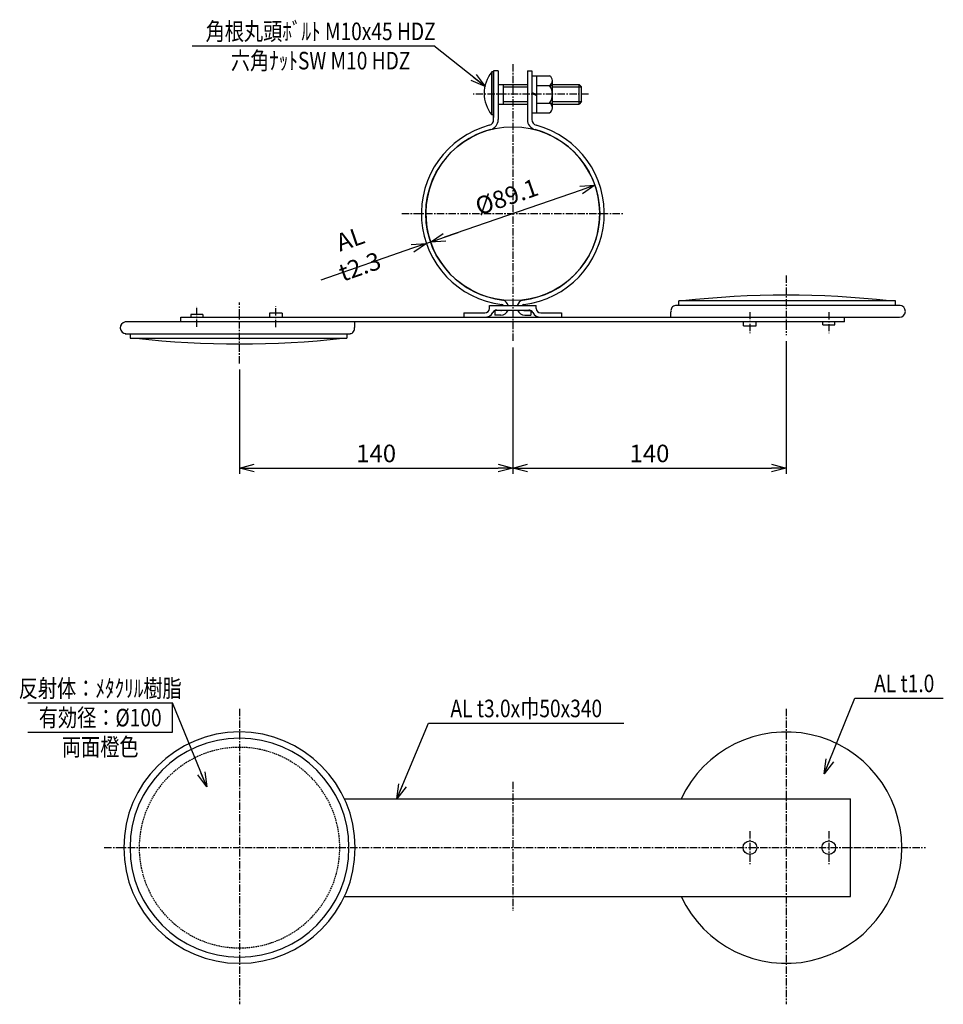
# Model space of a CAD drawing. Extents: x 93 to 567, y 203 to 707.
import ezdxf
from ezdxf.enums import TextEntityAlignment as Align

# ---------------------------------------------------------------- set-up
doc = ezdxf.new("R2010")
doc.units = 0
doc.header["$MEASUREMENT"] = 0
doc.linetypes.add('CENTER', pattern=[2, 1.25, -0.25, 0.25, -0.25])
doc.linetypes.add('HIDDEN', pattern=[0.375, 0.25, -0.125])
doc.layers.get('0').update_dxf_attribs({"linetype": 'CONTINUOUS'})
doc.layers.get('DEFPOINTS').update_dxf_attribs({"linetype": 'CONTINUOUS'})
for name, color, linetype in [('NSLAY001', 7, 'CONTINUOUS'), ('NSLAY002', 1, 'CENTER'), ('NSLAY003', 4, 'HIDDEN')]:
    doc.layers.add(name, color=color, linetype=linetype)
doc.styles.add('DIM', font='romans.shx', dxfattribs={"width": 0.8, "bigfont": 'extfont.shx'})
doc.styles.get("Standard").update_dxf_attribs({"font": 'romans.shx', "bigfont": 'extfont.shx'})
doc.dimstyles.new('DIM-3', dxfattribs={"dimscale": 3, "dimtxt": 3, "dimasz": 2.5, "dimexe": 1, "dimexo": 1, "dimgap": 1, "dimtad": 1, "dimdec": 1, "dimdsep": 46, "dimtxsty": 'DIM', "dimblk": 'OPEN30', "dimcen": 0, "dimclrd": 3, "dimclre": 3, "dimclrt": 6, "dimaunit": 1, "dimadec": 0, "dimazin": 0, "dimtfac": 1, "dimtdec": 1, "dimtmove": 2, "dimatfit": 3, "dimldrblk": 'OPEN30', "dimfxl": 1, "dimtolj": 1, "dimtzin": 0, "dimarcsym": 0})

# ---------------------------------------------------------------- blocks, each defined once
blk = doc.blocks.new('_Open30')
at = {"color": 0, "lineweight": -2}
for p, q in [((-1, 0.268), (0, 0)), ((0, 0), (-1, -0.268)), ((0, 0), (-1, 0))]:
    blk.add_line(p, q, dxfattribs=at)
blk = doc.blocks.new('*D1')
at = {"layer": 'DEFPOINTS', "color": 0, "transparency": 16777216}
for p in [(346.09, 542.55), (206.09, 531.32), (346.09, 477.74)]:
    blk.add_point(p, dxfattribs=at)
at = {"layer": 'NSLAY001', "color": 3, "lineweight": -2, "transparency": 16777216}
for p, q in [((346.09, 539.55), (346.09, 474.74)), ((206.09, 528.32), (206.09, 474.74)), ((213.59, 477.74), (338.59, 477.74))]:
    blk.add_line(p, q, dxfattribs=at)
at = {"layer": 'NSLAY001', "color": 3, "lineweight": -2, "transparency": 16777216, "xscale": 7.5, "yscale": 7.5, "zscale": 7.5, "rotation": 180}
blk.add_blockref('_Open30', (206.09, 477.74), dxfattribs=at)
at = {"layer": 'NSLAY001', "color": 3, "lineweight": -2, "transparency": 16777216, "xscale": 7.5, "yscale": 7.5, "zscale": 7.5}
blk.add_blockref('_Open30', (346.09, 477.74), dxfattribs=at)
at = {"layer": 'NSLAY001', "color": 6, "transparency": 16777216, "insert": (276.09, 485.24), "char_height": 9, "attachment_point": 5, "style": 'DIM'}
blk.add_mtext('\\A1;140', dxfattribs=at)
blk = doc.blocks.new('*D2')
at = {"layer": 'DEFPOINTS', "color": 0, "transparency": 16777216}
for p in [(486.09, 545.8), (346.09, 542.55), (486.09, 477.74)]:
    blk.add_point(p, dxfattribs=at)
at = {"layer": 'NSLAY001', "color": 3, "lineweight": -2, "transparency": 16777216}
for p, q in [((486.09, 542.8), (486.09, 474.74)), ((346.09, 539.55), (346.09, 474.74)), ((353.59, 477.74), (478.59, 477.74))]:
    blk.add_line(p, q, dxfattribs=at)
at = {"layer": 'NSLAY001', "color": 3, "lineweight": -2, "transparency": 16777216, "xscale": 7.5, "yscale": 7.5, "zscale": 7.5, "rotation": 180}
blk.add_blockref('_Open30', (346.09, 477.74), dxfattribs=at)
at = {"layer": 'NSLAY001', "color": 3, "lineweight": -2, "transparency": 16777216, "xscale": 7.5, "yscale": 7.5, "zscale": 7.5}
blk.add_blockref('_Open30', (486.09, 477.74), dxfattribs=at)
at = {"layer": 'NSLAY001', "color": 6, "transparency": 16777216, "insert": (416.09, 485.24), "char_height": 9, "attachment_point": 5, "style": 'DIM'}
blk.add_mtext('\\A1;140', dxfattribs=at)
blk = doc.blocks.new('*D3')
at = {"layer": 'DEFPOINTS', "color": 0, "transparency": 16777216}
for p in [(301.82, 592.78), (301.82, 592.78), (303.99, 593.53)]:
    blk.add_point(p, dxfattribs=at)
at = {"layer": 'NSLAY001', "color": 3, "lineweight": -2, "transparency": 16777216}
for p, q in [((311.08, 595.98), (318.17, 598.43)), ((294.73, 590.33), (247.76, 574.08)), ((303.99, 593.53), (301.82, 592.78))]:
    blk.add_line(p, q, dxfattribs=at)
at = {"layer": 'NSLAY001', "color": 3, "lineweight": -2, "transparency": 16777216, "xscale": 7.5, "yscale": 7.5, "zscale": 7.5}
for p, rotation in [((303.99, 593.53), 199.0814056979834), ((301.82, 592.78), 19.0814056979834)]:
    blk.add_blockref('_Open30', p, dxfattribs=dict(at, rotation=rotation))
at = {"layer": 'NSLAY001', "color": 6, "transparency": 16777216, "insert": (265.25, 588.06), "char_height": 9, "attachment_point": 5, "rotation": 19.0814, "style": 'DIM'}
blk.add_mtext('\\A1;AL t2.3', dxfattribs=at)

msp = doc.modelspace()

# ---------------------------------------------------------------- linework, layer by layer
at = {"layer": 'NSLAY001', "color": 3}
for p, q in [((181.78, 694), (305.65, 694)), ((381.11, 620.21), (311.08, 595.98)), ((521.33, 359.9), (566.63, 359.9)), ((97.74, 357.37), (171.74, 357.37)), ((171.74, 342.37), (171.74, 357.37)), ((302.99, 347.07), (402.99, 347.07)), ((97.74, 342.37), (171.74, 342.37))]:
    msp.add_line(p, q, dxfattribs=at)
at = {"layer": 'NSLAY001'}
for p, q in [((336.29, 681.25), (336.29, 657.3)), ((338.59, 681.25), (336.29, 681.25)), ((336.29, 681.1), (336.29, 658.47)), ((338.59, 681.25), (338.59, 656.27)), ((353.59, 681.25), (353.59, 656.27)), ((353.59, 681.25), (355.89, 681.25)), ((355.89, 681.25), (355.89, 656.27)), ((335.29, 658.71), (335.29, 680.71)), ((336.29, 680.71), (335.29, 680.71)), ((336.29, 656.27), (336.29, 680.69)), ((336.29, 680.44), (336.29, 658.72)), ((336.29, 679.42), (336.29, 658.72)), ((336.29, 658.71), (336.29, 679.36)), ((336.29, 658.72), (336.29, 679.08)), ((355.89, 678.75), (364.89, 678.75)), ((358.39, 659.75), (358.39, 678.75)), ((366.39, 662.17), (366.39, 676.26)), ((338.59, 674.25), (353.59, 674.25)), ((341.29, 664.25), (341.29, 674.25)), ((341.29, 673), (353.59, 673)), ((355.89, 674.25), (355.89, 658.31)), ((358.39, 673.75), (366.39, 673.75)), ((366.39, 674.25), (380.04, 674.25)), ((366.39, 673), (381.29, 673)), ((380.04, 674.25), (381.29, 673)), ((380.04, 664.25), (380.04, 674.25)), ((381.29, 665.5), (381.29, 673)), ((358.39, 668.96), (355.89, 670.24)), ((358.39, 668.51), (355.89, 669.7)), ((338.59, 664.25), (353.59, 664.25)), ((341.29, 665.5), (353.59, 665.5)), ((358.39, 664.75), (366.39, 664.75)), ((366.39, 665.5), (381.29, 665.5)), ((366.39, 664.25), (380.04, 664.25)), ((381.29, 665.5), (380.04, 664.25)), ((336.29, 658.71), (335.29, 658.71)), ((355.89, 659.75), (364.89, 659.75)), ((334.09, 560.98), (358.09, 560.98)), ((334.09, 559.58), (334.09, 560.98)), ((358.09, 559.58), (358.09, 560.98)), ((544.61, 561.06), (429.4, 561.06)), ((542.18, 563.34), (431.07, 563.34)), ((431.07, 561.06), (431.07, 563.34)), ((542.18, 561.06), (542.18, 563.34)), ((176.09, 554.98), (544.16, 554.98)), ((176.09, 552.68), (176.09, 554.98)), ((181.17, 556.5), (181.17, 554.98)), ((187.25, 556.5), (181.17, 556.5)), ((187.25, 556.5), (187.25, 554.98)), ((221.45, 557.11), (221.45, 554.98)), ((227.98, 557.11), (221.45, 557.11)), ((227.98, 557.11), (227.98, 554.98)), ((321.09, 557.28), (331.79, 557.28)), ((321.09, 557.28), (321.09, 554.98)), ((336.83, 558.41), (336.83, 556.11)), ((339.91, 558.41), (336.83, 558.41)), ((339.91, 556.11), (336.83, 556.11)), ((337.91, 558.68), (354.28, 558.68)), ((352.28, 558.41), (355.36, 558.41)), ((352.28, 556.11), (355.36, 556.11)), ((355.36, 558.41), (355.36, 556.11)), ((360.39, 557.28), (371.09, 557.28)), ((371.09, 557.28), (371.09, 554.98)), ((427.12, 554.98), (427.12, 557.87)), ((516.09, 552.68), (516.09, 554.98)), ((516.09, 552.68), (147.49, 552.68)), ((265.07, 552.68), (265.07, 549.8)), ((464.21, 550.56), (464.21, 552.68)), ((464.21, 550.56), (470.74, 550.56)), ((470.74, 550.56), (470.74, 552.68)), ((504.94, 551.16), (504.94, 552.68)), ((504.94, 551.16), (511.02, 551.16)), ((511.02, 551.16), (511.02, 552.68)), ((147.57, 546.6), (262.79, 546.6)), ((150.01, 546.6), (150.01, 544.32)), ((261.12, 546.6), (261.12, 544.32)), ((150.01, 544.32), (261.12, 544.32)), ((259.85, 308.25), (519.08, 308.25)), ((519.08, 258.25), (519.08, 308.25)), ((259.85, 258.25), (519.08, 258.25))]:
    msp.add_line(p, q, dxfattribs=at)
at = {"layer": 'NSLAY001', "color": 4}
msp.add_circle((346.09, 608.09), 44.55, dxfattribs=at)
at = {"layer": 'NSLAY001'}
for centre in [(467.55, 283.25), (507.99, 283.25)]:
    msp.add_circle(centre, 3.5, dxfattribs=at)
for centre, radius, start, end in [((349.07, 669.71), 17.63, 141.3893, 218.6107), ((363.56, 676.25), 2.83, 298.0723, 61.9277), ((358.89, 669.25), 7.5, 323.1301, 36.8699), ((363.56, 662.25), 2.83, 298.0347, 61.9653), ((333.29, 656.27), 3, 284.8785, 360), ((333.29, 656.27), 5.3, 284.8785, 0), ((358.89, 656.27), 5.3, 180, 255.1215), ((358.89, 656.27), 3, 180, 255.1215), ((346.09, 608.09), 46.85, 104.8785, 263.1335), ((346.09, 608.09), 44.55, 104.8785, 263.3974), ((346.09, 608.09), 44.55, 276.6026, 75.1215), ((346.09, 608.09), 46.85, 276.8665, 75.1215), ((486.09, 96.68), 469.67, 83.5206, 96.4794), ((339.91, 559.98), 1.7, 36.0695, 70.0122), ((339.91, 559.98), 4, 14.4909, 74.6161), ((352.28, 559.98), 4, 105.3839, 165.5091), ((352.28, 559.98), 1.7, 109.9878, 143.9305), ((429.7, 558.48), 2.58, 94.8, 193.1), ((544.16, 558.02), 3.04, 270, 88), ((331.79, 559.58), 2.3, 270, 0), ((331.79, 559.58), 4.6, 270, 332.3695), ((337.91, 556.38), 2.3, 90, 152.3695), ((339.91, 560.11), 4, 270, 339.0364), ((339.91, 560.11), 1.7, 270, 302.667), ((352.28, 560.11), 4, 200.9636, 270), ((352.28, 560.11), 1.7, 237.333, 270), ((354.28, 556.38), 2.3, 27.6305, 90), ((360.39, 559.58), 4.6, 207.6305, 270), ((360.39, 559.58), 2.3, 180, 270), ((148.03, 549.64), 3.04, 100.2, 268), ((262.49, 549.19), 2.58, 274.8, 13.1), ((206.09, 1010.99), 469.67, 263.5206, 276.4794), ((206.09, 283.25), 59.28, 0, 180), ((206.09, 283.25), 56.09, 0, 180), ((486.09, 283.25), 59.28, 0, 155.0564), ((206.09, 283.25), 59.28, 180, 0), ((206.09, 283.25), 56.09, 180, 0), ((486.09, 283.25), 59.28, 204.9436, 0)]:
    msp.add_arc(centre, radius, start, end, dxfattribs=at)
at = {"layer": 'NSLAY002', "ltscale": 3}
for p, q in [((346.09, 684.68), (346.09, 542.55)), ((289.24, 608.09), (402.94, 608.09)), ((486.09, 576.34), (486.09, 545.8)), ((184.21, 550.12), (184.21, 560.72)), ((206.09, 531.32), (206.09, 562.53)), ((224.64, 549.97), (224.64, 560.72)), ((467.55, 557.7), (467.55, 546.94)), ((507.98, 557.55), (507.98, 546.94)), ((206.09, 354.38), (206.09, 202.97)), ((486.09, 354.38), (486.09, 202.97)), ((346.09, 317.02), (346.09, 250.8)), ((467.55, 291.75), (467.55, 274.75)), ((507.99, 291.75), (507.99, 274.75)), ((136.81, 283.25), (557.55, 283.25))]:
    msp.add_line(p, q, dxfattribs=at)
at = {"layer": 'NSLAY002', "color": 1, "linetype": 'CENTER', "ltscale": 3}
msp.add_line((384.83, 669.25), (325.83, 669.25), dxfattribs=at)
at = {"layer": 'NSLAY003', "ltscale": 3}
for start, end in [(0, 180), (180, 0)]:
    msp.add_arc((206.09, 283.25), 51.38, start, end, dxfattribs=at)

# ---------------------------------------------------------------- block references
at = {"layer": 'NSLAY001', "color": 3, "xscale": 7.49999999999994, "yscale": 7.49999999999994, "zscale": 7.49999999999994, "rotation": 19.08140569798167}
msp.add_blockref('_Open30', (388.2, 622.66), dxfattribs=at)

# ---------------------------------------------------------------- texts
at = {"layer": 'NSLAY001', "color": 6, "width": 0.8}
for s, p in [('角根丸頭ﾎﾞﾙﾄ M10x45 HDZ', (247.65, 701.5)), ('六角ﾅｯﾄSW M10 HDZ', (247.65, 686.5)), ('反射体：ﾒﾀｸﾘﾙ樹脂', (134.74, 364.87)), ('AL t1.0', (546.61, 367.4)), ('AL t3.0x巾50x340', (352.99, 354.57)), ('有効径：%%C100', (134.74, 349.87)), ('両面橙色', (134.74, 334.87))]:
    msp.add_text(s, height=9, dxfattribs=at).set_placement(p, align=Align.MIDDLE_CENTER)
at = {"layer": 'NSLAY001', "color": 6, "insert": (343.35, 615.64), "char_height": 9, "attachment_point": 5, "rotation": 19, "style": 'DIM'}
msp.add_mtext('%%C89.1', dxfattribs=at)

# ---------------------------------------------------------------- dimensions: what is measured, and where the dimension line sits
at = {"layer": 'NSLAY001'}
dim = msp.add_linear_dim(base=(301.82, 592.78), p1=(303.99, 593.53), p2=(301.82, 592.78), angle=19.0814, text='AL t<>', dimstyle='DIM-3', override={"dimtmove": 0}, dxfattribs=at)
dim.commit()
dim.dimension.update_dxf_attribs({"geometry": '*D3', "text_midpoint": (265.25, 588.06)})
for base, p1, p2, picture, middle in [((486.09, 477.74), (346.09, 542.55), (486.09, 545.8), '*D2', (416.09, 485.24)), ((346.09, 477.74), (206.09, 531.32), (346.09, 542.55), '*D1', (276.09, 485.24))]:
    dim = msp.add_linear_dim(base=base, p1=p1, p2=p2, dimstyle='DIM-3', dxfattribs=at)
    dim.commit()
    dim.dimension.update_dxf_attribs({"geometry": picture, "text_midpoint": middle})

# ---------------------------------------------------------------- leaders
for points in [[(331.91, 673.19), (305.65, 694)], [(505.67, 321.08), (521.33, 359.9)], [(189.37, 314.36), (171.74, 357.37)], [(286.75, 308.25), (302.99, 347.07)]]:
    msp.add_leader(points, dimstyle='DIM-3', override={"dimgap": 1, "dimtad": 0}, dxfattribs=at)

doc.saveas('drawing.dxf')
